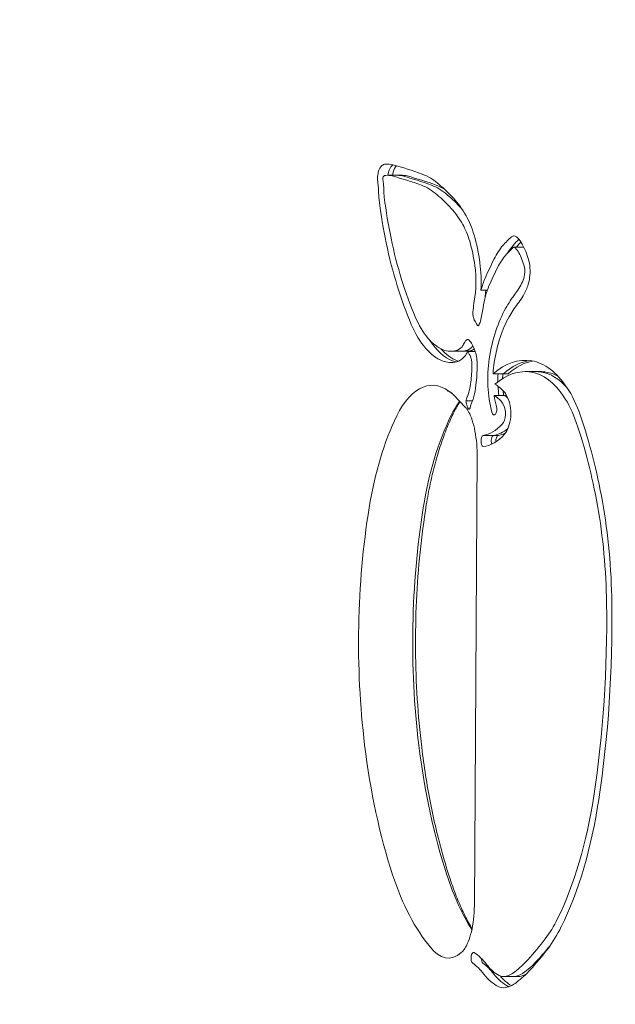
# Model space of a CAD drawing. Units: millimetres. Extents: x -4273 to 9040, y -10194 to 2440.
# Drawn here: x 522 to 628, y -5593 to -5418 of the extents above; entities that cross this region are included whole.
import ezdxf

# ---------------------------------------------------------------- set-up
doc = ezdxf.new("R2010")
doc.units = ezdxf.units.MM
doc.header["$LTSCALE"] = 0.2
doc.header["$MEASUREMENT"] = 0
doc.header["$PDMODE"] = 1
doc.layers.add('HAGS-Dim Plan', color=7, linetype='Continuous', lineweight=100)
doc.layers.add('HAGS-Plan', color=7, linetype='Continuous')
doc.styles.get("Standard").update_dxf_attribs({"font": 'g13f12d.shx', "height": 300})
doc.dimstyles.new('HAGS - Dim Plan', dxfattribs={"dimtxt": 300, "dimasz": 200, "dimexe": 0.18, "dimexo": 0.0625, "dimgap": 150, "dimtad": 0, "dimlfac": 0.001, "dimrnd": 0.05, "dimzin": 1, "dimdsep": 46, "dimtxsty": 'Standard', "dimblk": 'HAGS - Dim Plan arrow', "dimcen": 0.1, "dimse1": 1, "dimse2": 1, "dimclrd": 1, "dimadec": 0, "dimazin": 0, "dimtfac": 1, "dimtofl": 0, "dimtmove": 0, "dimatfit": 3, "dimfxl": 1, "dimtolj": 1, "dimtzin": 0, "dimarcsym": 0})

# ---------------------------------------------------------------- blocks, each defined once
blk = doc.blocks.new('HAGS - Dim Plan arrow')
at = {"color": 1, "lineweight": 0}
blk.add_lwpolyline([(0, 0, 0, 0.35, 0), (-1, 0, 0.015, 0.015, 0)], format="xyseb", dxfattribs=at)
blk = doc.blocks.new('*D93')
at = {"layer": 'Defpoints', "color": 0, "transparency": 16777216}
for p in [(7468.22, -333.91), (-4273.49, -3233.21), (-4273.49, -9159.77)]:
    blk.add_point(p, dxfattribs=at)
at = {"layer": 'HAGS-Dim Plan', "color": 1, "lineweight": -2, "transparency": 16777216}
for p, q in [((-4073.49, -9159.77), (1030.12, -9159.77)), ((7268.22, -9159.77), (2664.61, -9159.77))]:
    blk.add_line(p, q, dxfattribs=at)
at = {"layer": 'HAGS-Dim Plan', "color": 1, "lineweight": -2, "transparency": 16777216, "xscale": 200, "yscale": 200, "zscale": 200, "rotation": 180}
blk.add_blockref('HAGS - Dim Plan arrow', (-4273.49, -9159.77), dxfattribs=at)
at = {"layer": 'HAGS-Dim Plan', "color": 1, "lineweight": -2, "transparency": 16777216, "xscale": 200, "yscale": 200, "zscale": 200}
blk.add_blockref('HAGS - Dim Plan arrow', (7468.22, -9159.77), dxfattribs=at)
at = {"layer": 'HAGS-Dim Plan', "color": 0, "transparency": 16777216, "insert": (1847.36, -9159.77), "char_height": 300, "attachment_point": 5}
blk.add_mtext('\\A1;{\\H1.33333x;11.75m}', dxfattribs=at)
blk = doc.blocks.new('*D95')
at = {"layer": 'Defpoints', "color": 0, "transparency": 16777216}
for p in [(6468.22, -564.31, 109.5), (-2773.49, -3233.21, 142.54), (-2773.49, -8472.54)]:
    blk.add_point(p, dxfattribs=at)
at = {"layer": 'HAGS-Dim Plan', "color": 1, "lineweight": -2, "transparency": 16777216}
for p, q in [((-2573.49, -8472.54), (1081.83, -8472.54)), ((6268.22, -8472.54), (2612.9, -8472.54))]:
    blk.add_line(p, q, dxfattribs=at)
at = {"layer": 'HAGS-Dim Plan', "color": 1, "lineweight": -2, "transparency": 16777216, "xscale": 200, "yscale": 200, "zscale": 200, "rotation": 180}
blk.add_blockref('HAGS - Dim Plan arrow', (-2773.49, -8472.54), dxfattribs=at)
at = {"layer": 'HAGS-Dim Plan', "color": 1, "lineweight": -2, "transparency": 16777216, "xscale": 200, "yscale": 200, "zscale": 200}
blk.add_blockref('HAGS - Dim Plan arrow', (6468.22, -8472.54), dxfattribs=at)
at = {"layer": 'HAGS-Dim Plan', "color": 0, "transparency": 16777216, "insert": (1847.36, -8472.54), "char_height": 300, "attachment_point": 5}
blk.add_mtext('\\A1;{\\H1.33333x;9.25m}', dxfattribs=at)

msp = doc.modelspace()

# ---------------------------------------------------------------- linework, layer by layer
at = {"layer": 'HAGS-Plan', "lineweight": 0}
for p, q in [((590.452, -5446.016), (587.803, -5446.016)), ((612.044, -5458.771), (610.287, -5458.771)), ((605.541, -5466.465), (604.417, -5466.465)), ((601.739, -5477.305), (599.09, -5477.305)), ((603.413, -5477.337), (602.08, -5477.337)), ((609.241, -5481.292), (606.593, -5481.292)), ((614.925, -5480.909), (612.276, -5480.909)), ((599.588, -5485.101), (601.696, -5487.27)), ((608.974, -5485.162), (606.779, -5485.162)), ((602.905, -5486.142), (601.756, -5486.142)), ((607.459, -5492.249), (604.81, -5492.249)), ((603.73, -5495.625), (603.255, -5575.844)), ((611.059, -5588.462), (608.41, -5588.462))]:
    msp.add_line(p, q, dxfattribs=at)
at = {"layer": 'HAGS-Plan', "lineweight": 0, "extrusion": (2.31189e-16, -1.25472e-17, -1)}
msp.add_ellipse((587.542, -5448.573), major_axis=(0, 4.544), ratio=0.4694716, start_param=-0.3485554, end_param=-0.0462357, dxfattribs=at)
at = {"layer": 'HAGS-Plan', "lineweight": 0, "extrusion": (2.28971e-16, -1.73976e-18, -1)}
msp.add_ellipse((587.803, -5460.571), major_axis=(0, 16.555), ratio=0.4694716, start_param=-0.0462357, end_param=0.1261931, dxfattribs=at)
at = {"layer": 'HAGS-Plan', "lineweight": 0, "extrusion": (4.05322e-16, -6.06422e-19, -1)}
msp.add_ellipse((587.139, -5446.586), major_axis=(0, 2.335), ratio=0.4694716, start_param=-1.5363696, end_param=-1.067817, dxfattribs=at)
at = {"layer": 'HAGS-Plan', "lineweight": 0, "extrusion": (2.53862e-16, 3.45834e-17, -1)}
for centre, end_param in [((587.219, -5446.68), -0.3485554), ((589.868, -5446.68), -0.3766535)]:
    msp.add_ellipse(centre, major_axis=(0, 2.53), ratio=0.4694716, start_param=-1.067817, end_param=end_param, dxfattribs=at)
at = {"layer": 'HAGS-Plan', "lineweight": 0}
for centre, major_axis, ratio, start_param, end_param in [((588.949, -5446.586), (0, -2.335), 0.4694716, -2.0737757, -1.8174593), ((589.03, -5446.68), (0, 2.53), 0.4694716, 0.3485554, 1.067817), ((589.353, -5448.573), (0, 4.544), 0.4694716, 0.2436266, 0.3485554), ((587.44, -5446.608), (0, -0.976), 0.4694716, -1.605223, -1.176297), ((587.139, -5446.586), (0, -0.335), 0.4694716, -2.0737757, -1.605223), ((587.219, -5446.68), (0, 0.53), 0.4694716, 0.3485554, 1.067817), ((587.542, -5448.573), (0, 2.544), 0.4694716, 0.0462357, 0.3485554), ((587.803, -5460.571), (0, 14.555), 0.4694716, -0.1261931, 0.0462357), ((574.157, -5689.687), (0, 245.507), 0.4694716, -0.1715868, -0.1261931), ((590.452, -5460.571), (0, 14.555), 0.4694716, -0.1261931, 0), ((576.806, -5689.687), (0, 245.507), 0.4694716, -0.1715868, -0.1261931), ((585.742, -5448.114), (0, 0.941), 0.4694716, -1.3887194, -1.176297), ((583.368, -5449.045), (0, 6.083), 0.4694716, -1.5202662, -1.3887194), ((590.177, -5448.311), (0, -6.439), 0.4694716, -1.5202662, -1.3206647), ((591.504, -5476.46), (0, 29.103), 0.4694716, -0.3850125, -0.1715868), ((594.153, -5476.46), (0, 29.103), 0.4694716, -0.2824342, -0.1715868), ((608.128, -5438.542), (0, -45.904), 0.4694716, -1.3206647, -1.1518346), ((583.847, -5516.709), (0, 72.53), 0.4694716, -0.4653975, -0.3850125), ((594.289, -5472.418), (0, 22.968), 0.4694716, -0.6929545, -0.4653975), ((597.303, -5464.685), (0, 12.917), 0.4694716, -1.0043539, -0.6929545), ((610.705, -5436.097), (0, -51.913), 0.4694716, -1.1518346, -0.8289129), ((595.874, -5466.62), (0, 16.524), 0.4694716, -1.2944003, -1.0043539), ((616.682, -5483.658), (0, -28.767), 0.4694716, -2.7208777, -2.6345688), ((614.872, -5483.658), (0, 26.767), 0.4694716, 0.3805415, 0.5070238), ((614.003, -5473.386), (0, -17.017), 0.4694716, -2.6345688, -2.5013847), ((610.287, -5459.243), (0, 0.472), 0.4694716, -0.3805415, 0.3805415), ((609.186, -5465.103), (0, 6.783), 0.4694716, -0.8563145, -0.3805415), ((612.193, -5473.386), (0, -15.017), 0.4694716, -2.6345688, -2.3951307), ((606.632, -5469.821), (0, 13.984), 0.4694716, -0.9738869, -0.8563145), ((598.656, -5464.94), (0, 10.365), 0.4694716, -1.9131919, -1.2944003), ((626.551, -5506.448), (0, -60.056), 0.4694716, -2.3951307, -2.3172583), ((611.295, -5463.071), (0, 1.975), 0.4694716, -1.8756812, -0.9738869), ((606.654, -5453.707), (0, 15.72), 0.4694716, -2.5991857, -2.3692214), ((610.778, -5462.724), (0, 3.13), 0.4694716, -2.3692214, -1.8756812), ((609.366, -5472.587), (0, -10.19), 0.4694716, -2.3172583, -1.870891), ((617.177, -5490.9), (0, -25.707), 0.4694716, -2.5991843, -2.443502), ((599.33, -5458.306), (0, -19.045), 0.4694716, -0.8289129, -0.1813842), ((615.358, -5486.281), (0, -19.677), 0.4694716, -2.443502, -2.1910043), ((601.14, -5458.306), (0, -21.045), 0.4694716, -0.6256727, -0.1813842), ((614.061, -5484.308), (0, -16.283), 0.4694716, -2.1910043, -1.8859481), ((599.09, -5461.089), (0, -16.215), 0.4694716, -0.1813842, 0.1195483), ((599.633, -5470.716), (0, -6.519), 0.4694716, 0.1195483, 0.4836898), ((600.369, -5473.701), (0, 3.148), 0.4694716, -2.6579028, -2.3382803), ((601.739, -5461.089), (0, -16.215), 0.4694716, 0, 0.1195483), ((600.964, -5481.043), (0, 4.403), 0.4694716, -0.9102703, -0.5703819), ((602.282, -5470.716), (0, -6.519), 0.4694716, 0.1195483, 0.3234466), ((600.9, -5461.089), (0, -18.215), 0.4694716, -0.1813842, -0.1060441), ((601.849, -5479.577), (0, 2.014), 0.4694716, -1.5411688, -0.9102703), ((614.087, -5510.861), (0, 31.952), 0.4694716, 0.0603768, 0.3886181), ((596.993, -5479.884), (0, 12.362), 0.4694716, -1.7743307, -1.5411688), ((611.111, -5482.26), (0, -9.674), 0.4694716, -1.8859481, -1.6710353), ((612.276, -5510.861), (0, 29.952), 0.4694716, -0.0790157, 0.390972), ((595.799, -5502.86), (0, 19.512), 0.4694716, -0.3989913, 0.7646828), ((599.561, -5481.012), (0, 6.778), 0.4694716, -2.2603834, -1.7743307), ((612.922, -5482.26), (0, -11.674), 0.4694716, -1.6538187, -1.5303208), ((612.514, -5505.727), (0, 24.794), 0.4694716, -0.6083648, -0.0750155), ((614.925, -5510.861), (0, 29.952), 0.4694716, -0.0790157, 0), ((615.163, -5505.727), (0, 24.794), 0.4694716, -0.2578359, -0.0750155), ((612.922, -5482.26), (0, -11.674), 0.4694716, -1.4617008, -1.3196101), ((595.799, -5502.857), (3.736, 17.811), 0.0000016, -0.0000011, 0.0000109), ((605.021, -5498.523), (0, 13.876), 0.4694716, -0.4774458, -0.2732023), ((611.111, -5482.26), (0, -9.674), 0.4694716, -1.2661682, -1.0435918), ((613.8, -5501.793), (0, 20), 0.4694716, -0.9369065, -0.6083648), ((605.422, -5502.86), (0, -19.512), 0.4694716, -2.5942356, -2.3769098), ((607.422, -5488.951), (0, 3.028), 0.4694716, -1.2694263, -0.4298645), ((602.884, -5518.592), (0, -41.313), 0.4694716, -2.3769098, -1.9026659), ((612.508, -5518.592), (0, -41.313), 0.4694716, -2.3769098, -1.9026659), ((607.646, -5488.061), (0, 2.488), 0.4694716, -2.6504809, -1.7658691), ((608.331, -5488.349), (0, 1), 0.4694716, -1.7658691, -1.2694263), ((604.418, -5475.189), (0, -17.08), 0.4694716, 0.0489059, 0.4906306), ((597.878, -5526.724), (0, 62.092), 0.4694716, -1.2084735, -0.9369065), ((606.726, -5493.25), (0, 1.026), 0.4694716, 0.2198543, 2.1722862), ((607.067, -5475.189), (0, -17.08), 0.4694716, 0.0489059, 0.2105031), ((617.125, -5529.045), (0, -73.398), 0.4694716, -1.9026659, -1.3193639), ((626.749, -5529.045), (0, -73.398), 0.4694716, -1.9026659, -1.3193639), ((601.634, -5523.691), (0, 53.536), 0.4694716, -1.5420379, -1.2084735), ((578.783, -5525.091), (0, 102.23), 0.4694716, -1.881983, -1.5420379), ((616.1, -5529.606), (0, -71.143), 0.4694716, -1.3193639, -0.9606827), ((625.724, -5529.606), (0, -71.143), 0.4694716, -1.3193639, -0.9606827), ((601.229, -5540.469), (0, 52.007), 0.4694716, -2.3811919, -1.881983), ((605.07, -5546.031), (0, -42.477), 0.4694716, -0.9606827, -0.5069283), ((614.694, -5546.031), (0, -42.477), 0.4694716, -0.9606827, -0.6389926), ((608.809, -5557.442), (0, 28.581), 0.4694716, -2.5887269, -2.3811919), ((592.972, -5502.773), (0, 92.821), 0.4694716, -2.6692097, -2.5887269), ((598.612, -5572.5), (0, -12.685), 0.4694716, -0.5719872, 0.3989913), ((599.548, -5575.709), (0, -8.963), 0.4694716, 0.35109, 0.3989913), ((604.939, -5585.178), (0, -1.003), 0.4694716, -1.5143655, -0.3827388), ((603.398, -5546.238), (0, -44.011), 0.4694716, 0.34732, 0.4723829), ((600.136, -5604.837), (0, 19.667), 0.4694716, -0.5454471, -0.3100342), ((609.437, -5572.19), (0, -16.522), 0.4694716, -0.5454471, -0.2281274), ((608.108, -5573.95), (0, -14.539), 0.4694716, 0.0839635, 0.34732), ((611.247, -5572.19), (0, -18.522), 0.4694716, -0.5454471, -0.2281274), ((608.41, -5581.611), (0, -6.851), 0.4694716, -0.2281274, 0.0839635), ((611.059, -5581.611), (0, -6.851), 0.4694716, 0, 0.0839635), ((610.757, -5573.95), (0, -14.539), 0.4694716, 0.0839635, 0.243772), ((610.221, -5581.611), (0, -8.851), 0.4694716, -0.2281274, -0.2078677)]:
    msp.add_ellipse(centre, major_axis=major_axis, ratio=ratio, start_param=start_param, end_param=end_param, dxfattribs=at)
at = {"layer": 'HAGS-Plan', "lineweight": 0, "extrusion": (2.21162e-16, 2.28897e-17, -1)}
msp.add_ellipse((589.788, -5446.586), major_axis=(0, 2.335), ratio=0.4694716, start_param=-1.3241333, end_param=-1.067817, dxfattribs=at)
at = {"layer": 'HAGS-Plan', "lineweight": 0, "extrusion": (2.46501e-16, -2.12713e-19, -1)}
msp.add_ellipse((574.157, -5689.687), major_axis=(0, 247.507), ratio=0.4694716, start_param=0.1261931, end_param=0.1715868, dxfattribs=at)
at = {"layer": 'HAGS-Plan', "lineweight": 0, "extrusion": (2.50119e-16, 8.63345e-18, -1)}
msp.add_ellipse((591.504, -5476.46), major_axis=(0, 31.103), ratio=0.4694716, start_param=0.1715868, end_param=0.3850125, dxfattribs=at)
at = {"layer": 'HAGS-Plan', "lineweight": 0, "extrusion": (3.54522e-16, -1.15273e-17, -1)}
msp.add_ellipse((587.44, -5446.608), major_axis=(0, 2.976), ratio=0.4694716, start_param=-1.9652956, end_param=-1.5363696, dxfattribs=at)
at = {"layer": 'HAGS-Plan', "lineweight": 0, "extrusion": (3.2788e-16, 2.31888e-17, -1)}
msp.add_ellipse((585.742, -5448.114), major_axis=(0, -2.941), ratio=0.4694716, start_param=-1.9652956, end_param=-1.7528733, dxfattribs=at)
at = {"layer": 'HAGS-Plan', "lineweight": 0, "extrusion": (2.40795e-16, -7.12022e-18, -1)}
msp.add_ellipse((583.368, -5449.045), major_axis=(0, -8.083), ratio=0.4694716, start_param=-1.7528733, end_param=-1.6213264, dxfattribs=at)
at = {"layer": 'HAGS-Plan', "lineweight": 0, "extrusion": (2.5996e-16, -1.17805e-29, -1)}
msp.add_ellipse((589.613, -5460.571), major_axis=(0, 14.555), ratio=0.4694716, start_param=0, end_param=0.1261931, dxfattribs=at)
at = {"layer": 'HAGS-Plan', "lineweight": 0, "extrusion": (2.48509e-16, -2.14446e-19, -1)}
msp.add_ellipse((575.967, -5689.687), major_axis=(0, 245.507), ratio=0.4694716, start_param=0.1261931, end_param=0.1715868, dxfattribs=at)
at = {"layer": 'HAGS-Plan', "lineweight": 0, "extrusion": (2.31091e-16, 5.59053e-19, -1)}
msp.add_ellipse((590.177, -5448.311), major_axis=(0, 8.439), ratio=0.4694716, start_param=-1.820928, end_param=-1.6213264, dxfattribs=at)
at = {"layer": 'HAGS-Plan', "lineweight": 0, "extrusion": (2.67308e-16, 9.22676e-18, -1)}
msp.add_ellipse((593.314, -5476.46), major_axis=(0, 29.103), ratio=0.4694716, start_param=0.1715868, end_param=0.3850125, dxfattribs=at)
at = {"layer": 'HAGS-Plan', "lineweight": 0, "extrusion": (2.26339e-16, 8.373e-18, -1)}
msp.add_ellipse((583.847, -5516.709), major_axis=(0, 74.53), ratio=0.4694716, start_param=0.3850125, end_param=0.4653975, dxfattribs=at)
at = {"layer": 'HAGS-Plan', "lineweight": 0, "extrusion": (3.52885e-16, -7.40802e-18, -1)}
msp.add_ellipse((608.128, -5438.542), major_axis=(0, 47.904), ratio=0.4694716, start_param=-1.9897581, end_param=-1.820928, dxfattribs=at)
at = {"layer": 'HAGS-Plan', "lineweight": 0, "extrusion": (2.3258e-16, 8.60388e-18, -1)}
msp.add_ellipse((585.657, -5516.709), major_axis=(0, 72.53), ratio=0.4694716, start_param=0.3850125, end_param=0.4653975, dxfattribs=at)
at = {"layer": 'HAGS-Plan', "lineweight": 0, "extrusion": (3.38855e-16, -2.78383e-19, -1)}
msp.add_ellipse((594.289, -5472.418), major_axis=(0, -24.968), ratio=0.4694716, start_param=-2.6761951, end_param=-2.4486382, dxfattribs=at)
at = {"layer": 'HAGS-Plan', "lineweight": 0, "extrusion": (3.68361e-16, -3.02624e-19, -1)}
msp.add_ellipse((596.099, -5472.418), major_axis=(0, -22.968), ratio=0.4694716, start_param=-2.6761951, end_param=-2.6666148, dxfattribs=at)
at = {"layer": 'HAGS-Plan', "lineweight": 0, "extrusion": (3.57181e-16, 1.55458e-17, -1)}
msp.add_ellipse((597.303, -5464.685), major_axis=(0, -14.917), ratio=0.4694716, start_param=-2.4486382, end_param=-2.1372387, dxfattribs=at)
at = {"layer": 'HAGS-Plan', "lineweight": 0, "extrusion": (3.96632e-16, -8.10789e-18, -1)}
msp.add_ellipse((610.705, -5436.097), major_axis=(0, 53.913), ratio=0.4694716, start_param=-2.3126797, end_param=-1.9897581, dxfattribs=at)
at = {"layer": 'HAGS-Plan', "lineweight": 0, "extrusion": (2.81977e-16, -2.94577e-17, -1)}
msp.add_ellipse((595.874, -5466.62), major_axis=(0, -18.524), ratio=0.4694716, start_param=-2.1372387, end_param=-1.8471924, dxfattribs=at)
at = {"layer": 'HAGS-Plan', "lineweight": 0, "extrusion": (2.93831e-16, 5.98729e-18, -1)}
for centre, end_param in [((614.872, -5483.658), -0.3805415), ((617.521, -5483.658), -0.4596332)]:
    msp.add_ellipse(centre, major_axis=(0, 28.767), ratio=0.4694716, start_param=-0.5070238, end_param=end_param, dxfattribs=at)
at = {"layer": 'HAGS-Plan', "lineweight": 0, "extrusion": (3.90813e-16, 2.5026e-17, -1)}
msp.add_ellipse((610.287, -5459.243), major_axis=(0, 2.472), ratio=0.4694716, start_param=-0.3805415, end_param=0.3805415, dxfattribs=at)
at = {"layer": 'HAGS-Plan', "lineweight": 0, "extrusion": (2.39991e-16, 9.3851e-18, -1)}
msp.add_ellipse((609.186, -5465.103), major_axis=(0, 8.783), ratio=0.4694716, start_param=0.3805415, end_param=0.8563145, dxfattribs=at)
at = {"layer": 'HAGS-Plan', "lineweight": 0, "extrusion": (3.1421e-16, -5.74649e-18, -1)}
msp.add_ellipse((612.193, -5473.386), major_axis=(0, 17.017), ratio=0.4694716, start_param=-0.746462, end_param=-0.5070238, dxfattribs=at)
at = {"layer": 'HAGS-Plan', "lineweight": 0, "extrusion": (2.47909e-16, 8.65475e-18, -1)}
msp.add_ellipse((614.842, -5473.386), major_axis=(0, 17.017), ratio=0.4694716, start_param=-0.5378734, end_param=-0.5070238, dxfattribs=at)
at = {"layer": 'HAGS-Plan', "lineweight": 0, "extrusion": (3.3394e-16, -1.11366e-17, -1)}
msp.add_ellipse((606.632, -5469.821), major_axis=(0, -15.984), ratio=0.4694716, start_param=-2.2852782, end_param=-2.1677057, dxfattribs=at)
at = {"layer": 'HAGS-Plan', "lineweight": 0, "extrusion": (3.15261e-16, 4.65149e-18, -1)}
msp.add_ellipse((598.656, -5464.94), major_axis=(0, -12.365), ratio=0.4694716, start_param=-1.8471924, end_param=-1.4470939, dxfattribs=at)
at = {"layer": 'HAGS-Plan', "lineweight": 0, "extrusion": (3.44656e-16, 6.3033e-18, -1)}
msp.add_ellipse((626.551, -5506.448), major_axis=(0, 62.056), ratio=0.4694716, start_param=-0.8243344, end_param=-0.746462, dxfattribs=at)
at = {"layer": 'HAGS-Plan', "lineweight": 0, "extrusion": (2.6369e-16, 1.65955e-17, -1)}
msp.add_ellipse((611.295, -5463.071), major_axis=(0, -3.975), ratio=0.4694716, start_param=-2.1677057, end_param=-1.2659114, dxfattribs=at)
at = {"layer": 'HAGS-Plan', "lineweight": 0, "extrusion": (3.46359e-16, -1.01737e-17, -1)}
msp.add_ellipse((609.366, -5472.587), major_axis=(0, 12.19), ratio=0.4694716, start_param=-1.0446634, end_param=-0.8243344, dxfattribs=at)
at = {"layer": 'HAGS-Plan', "lineweight": 0, "extrusion": (3.79439e-16, -1.06842e-17, -1)}
msp.add_ellipse((610.778, -5462.724), major_axis=(0, -5.13), ratio=0.4694716, start_param=-1.2659114, end_param=-0.7723712, dxfattribs=at)
at = {"layer": 'HAGS-Plan', "lineweight": 0, "extrusion": (3.67783e-16, -4.0371e-18, -1)}
msp.add_ellipse((600.466, -5464.94), major_axis=(0, -10.365), ratio=0.4694716, start_param=-1.4230643, end_param=-1.2920862, dxfattribs=at)
at = {"layer": 'HAGS-Plan', "lineweight": 0, "extrusion": (3.01958e-16, -1.84681e-18, -1)}
msp.add_ellipse((606.654, -5453.707), major_axis=(0, -17.72), ratio=0.4694716, start_param=-0.7723712, end_param=-0.542407, dxfattribs=at)
at = {"layer": 'HAGS-Plan', "lineweight": 0, "extrusion": (2.983e-16, 3.70051e-18, -1)}
msp.add_ellipse((609.02, -5472.808), major_axis=(0, 13.07), ratio=0.4694716, start_param=-1.3522355, end_param=-1.2284008, dxfattribs=at)
at = {"layer": 'HAGS-Plan', "lineweight": 0, "extrusion": (2.97013e-16, 3.3303e-17, -1)}
msp.add_ellipse((617.177, -5490.9), major_axis=(0, 27.707), ratio=0.4694716, start_param=-0.6980906, end_param=-0.5424083, dxfattribs=at)
at = {"layer": 'HAGS-Plan', "lineweight": 0, "extrusion": (3.7953e-16, 1.68353e-17, -1)}
msp.add_ellipse((604.176, -5470.516), major_axis=(0, 2.501), ratio=0.4694716, start_param=-1.7893571, end_param=-1.3522355, dxfattribs=at)
at = {"layer": 'HAGS-Plan', "lineweight": 0, "extrusion": (3.10639e-16, -8.04607e-18, -1)}
msp.add_ellipse((599.173, -5465.869), major_axis=(0, -12.536), ratio=0.4694716, start_param=-1.2707017, end_param=-1.0662488, dxfattribs=at)
at = {"layer": 'HAGS-Plan', "lineweight": 0, "extrusion": (2.43491e-16, 1.90569e-17, -1)}
msp.add_ellipse((615.358, -5486.281), major_axis=(0, 21.677), ratio=0.4694716, start_param=-0.9505884, end_param=-0.6980906, dxfattribs=at)
at = {"layer": 'HAGS-Plan', "lineweight": 0, "extrusion": (3.08118e-16, -1.62281e-17, -1)}
msp.add_ellipse((603.277, -5470.941), major_axis=(0, 0.539), ratio=0.4694716, start_param=-2.2444754, end_param=-1.7893571, dxfattribs=at)
at = {"layer": 'HAGS-Plan', "lineweight": 0, "extrusion": (3.1646e-16, -1.57164e-17, -1)}
msp.add_ellipse((605.518, -5467.131), major_axis=(0, 6.647), ratio=0.4694716, start_param=-2.5725516, end_param=-2.2444754, dxfattribs=at)
at = {"layer": 'HAGS-Plan', "lineweight": 0, "extrusion": (2.36666e-16, -4.54685e-18, -1)}
msp.add_ellipse((603.408, -5470.85), major_axis=(0, -2.232), ratio=0.4694716, start_param=-1.0662488, end_param=-0.5690413, dxfattribs=at)
at = {"layer": 'HAGS-Plan', "lineweight": 0, "extrusion": (3.61791e-16, -9.69697e-18, -1)}
for centre, end_param in [((599.33, -5458.306), 0.8289129), ((601.979, -5458.306), 0.4911936)]:
    msp.add_ellipse(centre, major_axis=(0, -21.045), ratio=0.4694716, start_param=0.1813842, end_param=end_param, dxfattribs=at)
at = {"layer": 'HAGS-Plan', "lineweight": 0, "extrusion": (3.03162e-16, -3.12829e-17, -1)}
msp.add_ellipse((603.904, -5472.504), major_axis=(0, -0.269), ratio=0.4694716, start_param=-0.5690413, end_param=0.5690411, dxfattribs=at)
at = {"layer": 'HAGS-Plan', "lineweight": 0, "extrusion": (2.28837e-16, 1.60716e-17, -1)}
msp.add_ellipse((614.061, -5484.308), major_axis=(0, 18.283), ratio=0.4694716, start_param=-1.2556446, end_param=-0.9505884, dxfattribs=at)
at = {"layer": 'HAGS-Plan', "lineweight": 0, "extrusion": (2.93565e-16, 2.46921e-18, -1)}
msp.add_ellipse((602.202, -5477.468), major_axis=(0, 2.278), ratio=0.4694716, start_param=-0.8033124, end_param=-0.2062376, dxfattribs=at)
at = {"layer": 'HAGS-Plan', "lineweight": 0, "extrusion": (2.19404e-16, -3.99249e-18, -1)}
msp.add_ellipse((602.09, -5476.325), major_axis=(0, 1.11), ratio=0.4694716, start_param=-0.2062376, end_param=0.4704227, dxfattribs=at)
at = {"layer": 'HAGS-Plan', "lineweight": 0, "extrusion": (3.30342e-16, -1.05074e-18, -1)}
msp.add_ellipse((600.964, -5481.043), major_axis=(0, -6.403), ratio=0.4694716, start_param=-2.67117, end_param=-2.2313223, dxfattribs=at)
at = {"layer": 'HAGS-Plan', "lineweight": 0, "extrusion": (2.3516e-16, -5.30672e-19, -1)}
msp.add_ellipse((600.9, -5461.089), major_axis=(0, -16.215), ratio=0.4694716, start_param=-0.1195483, end_param=0, dxfattribs=at)
at = {"layer": 'HAGS-Plan', "lineweight": 0, "extrusion": (2.59867e-16, 1.32646e-19, -1)}
msp.add_ellipse((600.369, -5473.701), major_axis=(0, -5.148), ratio=0.4694716, start_param=-0.7864854, end_param=-0.4836898, dxfattribs=at)
at = {"layer": 'HAGS-Plan', "lineweight": 0, "extrusion": (3.24402e-16, 3.05279e-18, -1)}
msp.add_ellipse((601.443, -5470.716), major_axis=(0, -6.519), ratio=0.4694716, start_param=-0.4836898, end_param=-0.1195483, dxfattribs=at)
at = {"layer": 'HAGS-Plan', "lineweight": 0, "extrusion": (3.33488e-16, 1.91485e-17, -1)}
msp.add_ellipse((602.179, -5473.701), major_axis=(0, -3.148), ratio=0.4694716, start_param=-0.5853482, end_param=-0.4836898, dxfattribs=at)
at = {"layer": 'HAGS-Plan', "lineweight": 0, "extrusion": (3.30677e-16, -1.9487e-17, -1)}
msp.add_ellipse((601.849, -5479.577), major_axis=(0, -4.014), ratio=0.4694716, start_param=-2.2313223, end_param=-1.6004239, dxfattribs=at)
at = {"layer": 'HAGS-Plan', "lineweight": 0, "extrusion": (2.0934e-16, -4.72404e-19, -1)}
msp.add_ellipse((599.09, -5461.089), major_axis=(0, -18.215), ratio=0.4694716, start_param=-0.1195483, end_param=0.1813842, dxfattribs=at)
at = {"layer": 'HAGS-Plan', "lineweight": 0, "extrusion": (2.48242e-16, 2.33608e-18, -1)}
msp.add_ellipse((599.633, -5470.716), major_axis=(0, -8.519), ratio=0.4694716, start_param=-0.4836898, end_param=-0.1195483, dxfattribs=at)
at = {"layer": 'HAGS-Plan', "lineweight": 0, "extrusion": (2.13303e-16, 8.76819e-18, -1)}
msp.add_ellipse((601.739, -5461.089), major_axis=(0, -18.215), ratio=0.4694716, start_param=0.1576416, end_param=0.1813842, dxfattribs=at)
at = {"layer": 'HAGS-Plan', "lineweight": 0, "extrusion": (3.61639e-16, 1.08052e-17, -1)}
msp.add_ellipse((611.111, -5482.26), major_axis=(0, 11.674), ratio=0.4694716, start_param=-2.0980008, end_param=-1.2556446, dxfattribs=at)
at = {"layer": 'HAGS-Plan', "lineweight": 0, "extrusion": (2.64049e-16, -9.31842e-18, -1)}
for centre, end_param in [((612.276, -5510.861), 0.0788909), ((614.925, -5510.861), -0.0882532)]:
    msp.add_ellipse(centre, major_axis=(0, 31.952), ratio=0.4694716, start_param=-0.3886181, end_param=end_param, dxfattribs=at)
at = {"layer": 'HAGS-Plan', "lineweight": 0, "extrusion": (2.8296e-16, -1.69335e-18, -1)}
msp.add_ellipse((612.514, -5505.727), major_axis=(0, 26.794), ratio=0.4694716, start_param=0.0751652, end_param=0.6083648, dxfattribs=at)
at = {"layer": 'HAGS-Plan', "lineweight": 0, "extrusion": (2.63576e-16, -1.99504e-19, -1)}
msp.add_ellipse((596.993, -5479.884), major_axis=(0, -14.362), ratio=0.4694716, start_param=-1.6004239, end_param=-1.367262, dxfattribs=at)
at = {"layer": 'HAGS-Plan', "lineweight": 0, "extrusion": (3.24123e-16, -3.16227e-19, -1)}
msp.add_ellipse((613.76, -5482.26), major_axis=(0, 11.674), ratio=0.4694716, start_param=-1.5609058, end_param=-1.487774, dxfattribs=at)
at = {"layer": 'HAGS-Plan', "lineweight": 0, "extrusion": (2.52654e-16, -6.32617e-31, -1)}
msp.add_ellipse((614.087, -5510.861), major_axis=(0, 29.952), ratio=0.4694716, start_param=0, end_param=0.0790157, dxfattribs=at)
at = {"layer": 'HAGS-Plan', "lineweight": 0, "extrusion": (3.05785e-16, -1.80844e-18, -1)}
msp.add_ellipse((614.324, -5505.727), major_axis=(0, 24.794), ratio=0.4694716, start_param=0.0750155, end_param=0.4800646, dxfattribs=at)
at = {"layer": 'HAGS-Plan', "lineweight": 0, "extrusion": (2.21972e-16, 4.32137e-18, -1)}
msp.add_ellipse((599.561, -5481.012), major_axis=(0, -8.778), ratio=0.4694716, start_param=-1.367262, end_param=-0.8674403, dxfattribs=at)
at = {"layer": 'HAGS-Plan', "lineweight": 0, "extrusion": (2.45648e-16, -1.4192e-18, -1)}
msp.add_ellipse((605.021, -5498.523), major_axis=(0, 15.876), ratio=0.4694716, start_param=0.2572842, end_param=0.4747267, dxfattribs=at)
at = {"layer": 'HAGS-Plan', "lineweight": 0, "extrusion": (3.34083e-16, 9.7362e-19, -1)}
msp.add_ellipse((613.76, -5482.26), major_axis=(0, 11.674), ratio=0.4694716, start_param=-1.8219825, end_param=-1.7496273, dxfattribs=at)
at = {"layer": 'HAGS-Plan', "lineweight": 0, "extrusion": (2.39426e-16, 2.01098e-17, -1)}
msp.add_ellipse((613.8, -5501.793), major_axis=(0, -22), ratio=0.4694716, start_param=-2.5332278, end_param=-2.2046862, dxfattribs=at)
at = {"layer": 'HAGS-Plan', "lineweight": 0, "extrusion": (3.80491e-16, -3.53237e-17, -1)}
msp.add_ellipse((607.422, -5488.951), major_axis=(0, -5.028), ratio=0.4694716, start_param=-2.7013846, end_param=-1.8721663, dxfattribs=at)
at = {"layer": 'HAGS-Plan', "lineweight": 0, "extrusion": (2.80963e-16, -3.72381e-18, -1)}
msp.add_ellipse((606.831, -5498.523), major_axis=(0, 13.876), ratio=0.4694716, start_param=0.2732023, end_param=0.367186, dxfattribs=at)
at = {"layer": 'HAGS-Plan', "lineweight": 0, "extrusion": (2.63863e-16, 7.8838e-18, -1)}
msp.add_ellipse((606.781, -5487.63), major_axis=(0, -1), ratio=0.4694716, start_param=-2.0980008, end_param=1.0435918, dxfattribs=at)
at = {"layer": 'HAGS-Plan', "lineweight": 0, "extrusion": (3.24499e-16, 8.59994e-18, -1)}
msp.add_ellipse((608.331, -5488.349), major_axis=(0, -3), ratio=0.4694716, start_param=-1.8721663, end_param=-1.3757236, dxfattribs=at)
at = {"layer": 'HAGS-Plan', "lineweight": 0, "extrusion": (2.16917e-16, 5.07552e-18, -1)}
msp.add_ellipse((607.645, -5488.06), major_axis=(0, -4.489), ratio=0.4694716, start_param=-1.3756164, end_param=-0.4910045, dxfattribs=at)
at = {"layer": 'HAGS-Plan', "lineweight": 0, "extrusion": (3.30131e-16, -2.36632e-17, -1)}
msp.add_ellipse((597.878, -5526.724), major_axis=(0, -64.092), ratio=0.4694716, start_param=-2.2046862, end_param=-1.9331191, dxfattribs=at)
at = {"layer": 'HAGS-Plan', "lineweight": 0, "extrusion": (2.46865e-16, -9.37745e-18, -1)}
msp.add_ellipse((606.229, -5475.189), major_axis=(0, -17.08), ratio=0.4694716, start_param=-0.3829108, end_param=-0.0489059, dxfattribs=at)
at = {"layer": 'HAGS-Plan', "lineweight": 0, "extrusion": (2.37565e-16, 2.80271e-18, -1)}
msp.add_ellipse((604.916, -5493.25), major_axis=(0, -1.026), ratio=0.4694716, start_param=0.2198543, end_param=2.9217384, dxfattribs=at)
at = {"layer": 'HAGS-Plan', "lineweight": 0, "extrusion": (2.2163e-16, 2.80823e-18, -1)}
msp.add_ellipse((604.418, -5475.189), major_axis=(0, -19.08), ratio=0.4694716, start_param=-0.4906306, end_param=-0.0437761, dxfattribs=at)
at = {"layer": 'HAGS-Plan', "lineweight": 0, "extrusion": (2.36546e-16, -1.069e-17, -1)}
msp.add_ellipse((607.564, -5493.25), major_axis=(0, 1.026), ratio=0.4694716, start_param=-1.7198092, end_param=-0.2198543, dxfattribs=at)
at = {"layer": 'HAGS-Plan', "lineweight": 0, "extrusion": (3.03131e-16, -1.44692e-17, -1)}
msp.add_ellipse((601.634, -5523.691), major_axis=(0, -55.536), ratio=0.4694716, start_param=-1.9331191, end_param=-1.5995548, dxfattribs=at)
at = {"layer": 'HAGS-Plan', "lineweight": 0, "extrusion": (2.90554e-16, -3.38475e-19, -1)}
msp.add_ellipse((578.783, -5525.091), major_axis=(0, -104.23), ratio=0.4694716, start_param=-1.5995548, end_param=-1.2596096, dxfattribs=at)
at = {"layer": 'HAGS-Plan', "lineweight": 0, "extrusion": (2.88231e-16, -8.97214e-18, -1)}
msp.add_ellipse((601.229, -5540.469), major_axis=(0, -54.007), ratio=0.4694716, start_param=-1.2596096, end_param=-0.7604007, dxfattribs=at)
at = {"layer": 'HAGS-Plan', "lineweight": 0, "extrusion": (3.49843e-16, -4.10647e-18, -1)}
msp.add_ellipse((608.809, -5557.442), major_axis=(0, -30.581), ratio=0.4694716, start_param=-0.7604007, end_param=-0.5528658, dxfattribs=at)
at = {"layer": 'HAGS-Plan', "lineweight": 0, "extrusion": (2.62836e-16, 1.00055e-17, -1)}
msp.add_ellipse((603.129, -5585.178), major_axis=(0, -1.003), ratio=0.4694716, start_param=0.3827388, end_param=3.3789221, dxfattribs=at)
at = {"layer": 'HAGS-Plan', "lineweight": 0, "extrusion": (3.55494e-16, 1.49296e-17, -1)}
msp.add_ellipse((592.972, -5502.773), major_axis=(0, -94.821), ratio=0.4694716, start_param=-0.5528658, end_param=-0.4723829, dxfattribs=at)
at = {"layer": 'HAGS-Plan', "lineweight": 0, "extrusion": (3.63903e-16, 1.06119e-17, -1)}
msp.add_ellipse((594.782, -5502.773), major_axis=(0, -92.821), ratio=0.4694716, start_param=-0.5256834, end_param=-0.4723829, dxfattribs=at)
at = {"layer": 'HAGS-Plan', "lineweight": 0, "extrusion": (3.59258e-16, -1.09879e-17, -1)}
msp.add_ellipse((600.136, -5604.837), major_axis=(0, 21.667), ratio=0.4694716, start_param=0.3100342, end_param=0.5454471, dxfattribs=at)
at = {"layer": 'HAGS-Plan', "lineweight": 0, "extrusion": (3.84467e-16, 1.57673e-18, -1)}
msp.add_ellipse((605.208, -5546.238), major_axis=(0, -44.011), ratio=0.4694716, start_param=-0.4723829, end_param=-0.34732, dxfattribs=at)
at = {"layer": 'HAGS-Plan', "lineweight": 0, "extrusion": (3.95793e-16, -1.21053e-17, -1)}
msp.add_ellipse((601.946, -5604.837), major_axis=(0, 19.667), ratio=0.4694716, start_param=0.3100342, end_param=0.5454471, dxfattribs=at)
at = {"layer": 'HAGS-Plan', "lineweight": 0, "extrusion": (2.89002e-16, -1.58547e-17, -1)}
msp.add_ellipse((609.918, -5573.95), major_axis=(0, -14.539), ratio=0.4694716, start_param=-0.34732, end_param=-0.0839635, dxfattribs=at)
at = {"layer": 'HAGS-Plan', "lineweight": 0, "extrusion": (3.67755e-16, 1.50819e-18, -1)}
msp.add_ellipse((603.398, -5546.238), major_axis=(0, -46.011), ratio=0.4694716, start_param=-0.4723829, end_param=-0.34732, dxfattribs=at)
at = {"layer": 'HAGS-Plan', "lineweight": 0, "extrusion": (2.10544e-16, 1.66581e-18, -1)}
msp.add_ellipse((609.437, -5572.19), major_axis=(0, -18.522), ratio=0.4694716, start_param=0.2281274, end_param=0.5454471, dxfattribs=at)
at = {"layer": 'HAGS-Plan', "lineweight": 0, "extrusion": (2.23798e-16, 2.14137e-17, -1)}
msp.add_ellipse((612.086, -5572.19), major_axis=(0, -18.522), ratio=0.4694716, start_param=0.2625906, end_param=0.5102827, dxfattribs=at)
at = {"layer": 'HAGS-Plan', "lineweight": 0, "extrusion": (2.7807e-16, -5.27582e-18, -1)}
msp.add_ellipse((610.221, -5581.611), major_axis=(0, -6.851), ratio=0.4694716, start_param=-0.0839635, end_param=0, dxfattribs=at)
at = {"layer": 'HAGS-Plan', "lineweight": 0, "extrusion": (2.15236e-16, -4.08367e-18, -1)}
msp.add_ellipse((608.41, -5581.611), major_axis=(0, -8.851), ratio=0.4694716, start_param=-0.0839635, end_param=0.2281274, dxfattribs=at)
at = {"layer": 'HAGS-Plan', "lineweight": 0, "extrusion": (2.54054e-16, -1.39374e-17, -1)}
msp.add_ellipse((608.108, -5573.95), major_axis=(0, -16.539), ratio=0.4694716, start_param=-0.34732, end_param=-0.0839635, dxfattribs=at)
at = {"layer": 'HAGS-Plan', "lineweight": 0}
for points, knots in [([(598.403, -5484.311), (598.414, -5484.311), (598.425, -5484.312), (598.465, -5484.318), (598.494, -5484.325), (598.583, -5484.355), (598.642, -5484.379), (598.794, -5484.458), (598.887, -5484.513), (599.101, -5484.665), (599.224, -5484.761), (599.357, -5484.881)], [3.14159265, 3.14159265, 3.14159265, 3.14159265, 3.22139092, 3.22139092, 3.30118919, 3.30118919, 3.38098746, 3.38098746, 3.46078573, 3.46078573, 3.540584, 3.540584, 3.540584, 3.540584]), ([(599.357, -5484.881), (599.373, -5484.895), (599.388, -5484.909), (599.42, -5484.938), (599.436, -5484.953), (599.468, -5484.983), (599.485, -5484.999), (599.517, -5485.031), (599.534, -5485.047), (599.565, -5485.078), (599.581, -5485.094), (599.596, -5485.109)], [3.540584004, 3.540584004, 3.540584004, 3.540584004, 3.549860267, 3.549860267, 3.559136531, 3.559136531, 3.568412795, 3.568412795, 3.577689059, 3.577689059, 3.586036625, 3.586036625, 3.586036625, 3.586036625]), ([(601.756, -5486.142), (601.783, -5486.029), (601.815, -5485.91), (601.893, -5485.661), (601.937, -5485.532), (601.997, -5485.373), (602.006, -5485.349), (602.016, -5485.325)], [-3.2070632, -3.2070632, -3.2070632, -3.2070632, -2.6762599, -2.6762599, -2.1466309, -2.1466309, -2.0519596, -2.0519596, -2.0519596, -2.0519596]), ([(600.702, -5486.247), (600.662, -5486.305), (600.622, -5486.365), (600.427, -5486.66), (600.272, -5486.914), (599.962, -5487.461), (599.807, -5487.754), (599.655, -5488.065)], [3.74094214, 3.74094214, 3.74094214, 3.74094214, 3.7599989, 3.7599989, 3.8331372, 3.8331372, 3.9062755, 3.9062755, 3.9062755, 3.9062755]), ([(601.696, -5487.27), (601.762, -5487.338), (601.889, -5487.488), (602.199, -5487.978), (602.385, -5488.33), (602.769, -5489.244), (602.965, -5489.826), (603.302, -5491.128), (603.442, -5491.848), (603.643, -5493.365), (603.705, -5494.161), (603.729, -5495.185), (603.731, -5495.405), (603.73, -5495.625)], [3.5916197, 3.5916197, 3.5916197, 3.5916197, 3.7796019, 3.7796019, 3.9829182, 3.9829182, 4.2095929, 4.2095929, 4.4362675, 4.4362675, 4.6629421, 4.6629421, 4.7249928, 4.7249928, 4.7249928, 4.7249928]), ([(602.505, -5487.275), (602.498, -5487.302), (602.49, -5487.328), (602.47, -5487.392), (602.457, -5487.427), (602.424, -5487.501), (602.403, -5487.534), (602.348, -5487.591), (602.313, -5487.598), (602.237, -5487.556), (602.197, -5487.511), (602.113, -5487.378), (602.07, -5487.296), (601.981, -5487.1), (601.938, -5486.989), (601.853, -5486.737), (601.815, -5486.594), (601.771, -5486.352), (601.76, -5486.251), (601.757, -5486.151), (601.756, -5486.146), (601.756, -5486.142)], [-4.234739, -4.234739, -4.234739, -4.234739, -4.117024, -4.117024, -3.9254533, -3.9254533, -3.6500784, -3.6500784, -3.215489, -3.215489, -2.8078097, -2.8078097, -2.4291824, -2.4291824, -2.0508235, -2.0508235, -1.6147763, -1.6147763, -1.2981973, -1.2981973, -1.2835153, -1.2835153, -1.2835153, -1.2835153]), ([(599.655, -5488.065), (599.224, -5488.945), (598.808, -5489.88), (598.012, -5491.846), (597.633, -5492.878), (596.918, -5495.027), (596.582, -5496.145), (595.96, -5498.453), (595.673, -5499.644), (595.151, -5502.087), (594.917, -5503.339), (594.71, -5504.615)], [3.9062755, 3.9062755, 3.9062755, 3.9062755, 4.00112427, 4.00112427, 4.09597305, 4.09597305, 4.19082183, 4.19082183, 4.2856706, 4.2856706, 4.38051938, 4.38051938, 4.38051938, 4.38051938]), ([(594.71, -5504.615), (594.266, -5507.363), (593.896, -5510.172), (593.311, -5515.867), (593.097, -5518.754), (592.827, -5524.563), (592.772, -5527.486), (592.822, -5533.325), (592.926, -5536.241), (593.295, -5542.024), (593.558, -5544.891), (593.898, -5547.712)], [4.38051938, 4.38051938, 4.38051938, 4.38051938, 4.49717979, 4.49717979, 4.6138402, 4.6138402, 4.73050062, 4.73050062, 4.84716103, 4.84716103, 4.96382145, 4.96382145, 4.96382145, 4.96382145]), ([(593.898, -5547.712), (594.101, -5549.395), (594.332, -5551.06), (594.849, -5554.349), (595.135, -5555.972), (595.76, -5559.167), (596.099, -5560.738), (596.828, -5563.819), (597.218, -5565.329), (598.045, -5568.28), (598.483, -5569.721), (598.943, -5571.122)], [4.96382145, 4.96382145, 4.96382145, 4.96382145, 5.03555768, 5.03555768, 5.10729392, 5.10729392, 5.17903016, 5.17903016, 5.25076639, 5.25076639, 5.32250263, 5.32250263, 5.32250263, 5.32250263]), ([(598.943, -5571.122), (599.291, -5572.184), (599.66, -5573.206), (600.435, -5575.161), (600.839, -5576.093), (601.678, -5577.858), (602.112, -5578.69), (602.65, -5579.633), (602.743, -5579.794), (602.838, -5579.953)], [5.32250263, 5.32250263, 5.32250263, 5.32250263, 5.41320122, 5.41320122, 5.50389981, 5.50389981, 5.5945984, 5.5945984, 5.61369218, 5.61369218, 5.61369218, 5.61369218]), ([(603.255, -5575.844), (603.25, -5576.667), (603.2, -5577.488), (603.016, -5579.06), (602.882, -5579.811), (602.551, -5581.175), (602.355, -5581.788), (601.943, -5582.812), (601.727, -5583.221), (601.388, -5583.75), (601.256, -5583.897), (601.193, -5583.958), (601.187, -5583.964), (601.182, -5583.968)], [4.7249928, 4.7249928, 4.7249928, 4.7249928, 4.956833, 4.956833, 5.1886732, 5.1886732, 5.4205135, 5.4205135, 5.6523115, 5.6523115, 5.8547621, 5.8547621, 5.884194, 5.884194, 5.884194, 5.884194]), ([(601.182, -5583.968), (601.181, -5583.969), (601.18, -5583.971), (601.178, -5583.972), (601.177, -5583.973), (601.175, -5583.974), (601.175, -5583.975), (601.175, -5583.975), (601.174, -5583.975), (601.174, -5583.975)], [5.884193957, 5.884193957, 5.884193957, 5.884193957, 5.893886251, 5.893886251, 5.903578545, 5.903578545, 5.913270839, 5.913270839, 5.918702285, 5.918702285, 5.918702285, 5.918702285]), ([(600.926, -5584.189), (600.871, -5584.238), (600.828, -5584.27), (600.781, -5584.304), (600.77, -5584.31), (600.77, -5584.31)], [5.88419396, 5.88419396, 5.88419396, 5.88419396, 5.96399223, 5.96399223, 6.02794767, 6.02794767, 6.02794767, 6.02794767]), ([(600.953, -5584.164), (600.951, -5584.166), (600.949, -5584.167), (600.945, -5584.171), (600.943, -5584.172), (600.94, -5584.176), (600.938, -5584.177), (600.934, -5584.181), (600.933, -5584.182), (600.929, -5584.185), (600.927, -5584.187), (600.926, -5584.189)], [5.871651071, 5.871651071, 5.871651071, 5.871651071, 5.874159648, 5.874159648, 5.876668225, 5.876668225, 5.879176803, 5.879176803, 5.88168538, 5.88168538, 5.884193957, 5.884193957, 5.884193957, 5.884193957])]:
    msp.add_open_spline(points, degree=3, knots=knots, dxfattribs=at)
for points in [[(602.704, -5486.69), (602.623, -5486.893), (602.556, -5487.089), (602.505, -5487.275)], [(601.175, -5583.975), (601.113, -5584.023), (601.053, -5584.073), (600.995, -5584.125)], [(600.995, -5584.125), (600.981, -5584.138), (600.967, -5584.151), (600.953, -5584.164)]]:
    msp.add_open_spline(points, degree=3, dxfattribs=at)

# ---------------------------------------------------------------- dimensions: what is measured, and where the dimension line sits
at = {"layer": 'HAGS-Dim Plan'}
for base, p1, p2, picture, middle in [((-4273.489, -9159.768), (7468.218, -333.915), (-4273.489, -3233.212), '*D93', (1847.364, -9159.768)), ((-2773.489, -8472.545), (6468.218, -564.315, 109.502), (-2773.489, -3233.212, 142.539), '*D95', (1847.364, -8472.545))]:
    dim = msp.add_linear_dim(base=base, p1=p1, p2=p2, text='{\\H1.33333x;<>}', dimstyle='HAGS - Dim Plan', override={"dimpost": 'm'}, dxfattribs=at)
    dim.commit()
    dim.dimension.update_dxf_attribs({"geometry": picture, "text_midpoint": middle, "dimtype": 160})

doc.saveas('drawing.dxf')
